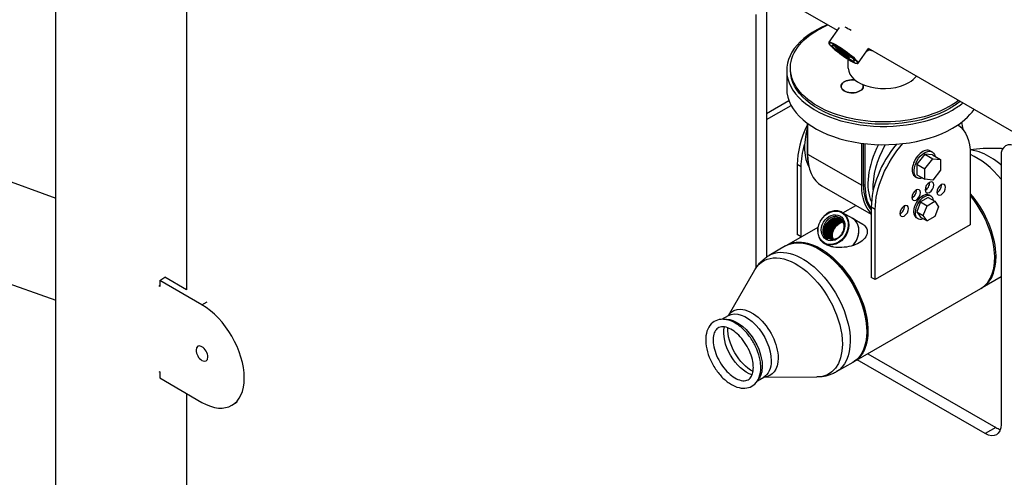
# Model space of a CAD drawing. Units: inches. Extents: x -2790 to 21, y 0 to 1640.
# Drawn here: x -1096 to -1063, y 1444 to 1459 of the extents above; entities that cross this region are included whole.
import ezdxf

# ---------------------------------------------------------------- set-up
doc = ezdxf.new("R2010")
doc.units = ezdxf.units.IN
doc.header["$LTSCALE"] = 0.25
doc.header["$MEASUREMENT"] = 0
doc.layers.add('SPLASHWORX-2DVIEW', color=7, linetype='CONTINUOUS')

# ---------------------------------------------------------------- blocks, each defined once
blk = doc.blocks.new('Splash-View-15384606')
at = {"layer": 'SPLASHWORX-2DVIEW', "extrusion": (0, 0.816497, 0.57735)}
for p, q in [((-56.34, 119.783), (-56.34, 175.469)), ((-30.185, 154.554), (-48.866, 165.339)), ((-51.968, 160.374), (-51.968, 145.881)), ((-76.513, 156.391), (-56.34, 148.94)), ((-32.555, 155.289), (-32.555, 146.975)), ((-32.909, 146.61), (-32.909, 155.085)), ((-30.467, 154.164), (-30.114, 154.654)), ((-80.392, 154.151), (-56.34, 145.525)), ((-29.494, 153.461), (-29.141, 153.951)), ((-10.152, 142.988), (-29.143, 153.952)), ((-29.821, 153.298), (-29.821, 153.587)), ((-31.884, 153.221), (-31.884, 152.609)), ((-31.759, 153.221), (-31.759, 153.298)), ((-32.555, 151.782), (-31.81, 152.212)), ((-32.555, 151.578), (-31.736, 152.05)), ((-31.197, 151.456), (-31.197, 150.491)), ((-31.186, 151.447), (-31.186, 150.421)), ((-29.374, 149.375), (-29.374, 150.782)), ((-29.319, 150.775), (-29.319, 149.407)), ((-29.252, 149.369), (-29.252, 150.767)), ((-31.197, 150.491), (-31.186, 150.485)), ((-31.186, 150.421), (-29.374, 149.375)), ((-27.266, 150.413), (-27.532, 150.083)), ((-27.266, 150.413), (-26.998, 150.257)), ((-27.001, 150.389), (-27.266, 150.413)), ((-27.263, 149.928), (-26.998, 150.257)), ((-27.08, 150.529), (-27.016, 150.492)), ((-27.001, 150.389), (-26.733, 150.234)), ((-26.998, 150.257), (-26.733, 150.234)), ((-26.733, 150.234), (-26.733, 149.88)), ((-25.739, 150.402), (-25.739, 148.055)), ((-24.712, 150.353), (-24.712, 141.371)), ((-31.528, 150.07), (-31.528, 147.723)), ((-31.396, 149.994), (-31.528, 150.07)), ((-31.396, 147.649), (-31.396, 149.994)), ((-27.532, 150.083), (-27.263, 149.928)), ((-27.532, 150.083), (-27.532, 149.729)), ((-27.263, 149.574), (-27.263, 149.928)), ((-27.58, 149.663), (-27.516, 149.626)), ((-27.532, 149.729), (-27.263, 149.574)), ((-26.998, 149.55), (-27.263, 149.574)), ((-26.733, 149.88), (-26.998, 149.55)), ((-30.704, 149.355), (-29.054, 148.403)), ((-29.319, 149.407), (-29.252, 149.369)), ((-27.149, 148.965), (-27.405, 148.818)), ((-27.149, 148.965), (-26.93, 148.839)), ((-27.06, 149.013), (-27.113, 149.044)), ((-30, 148.455), (-29.572, 148.702)), ((-29.054, 148.641), (-29.054, 146.294)), ((-28.921, 148.565), (-29.054, 148.641)), ((-27.405, 148.818), (-27.532, 148.489)), ((-27.405, 148.818), (-27.185, 148.691)), ((-27.313, 148.362), (-27.185, 148.691)), ((-27.185, 148.691), (-26.93, 148.839)), ((-26.93, 148.839), (-26.803, 148.657)), ((-26.803, 148.657), (-26.93, 148.328)), ((-30.023, 148.468), (-29.686, 148.273)), ((-29.686, 148.273), (-29.341, 148.074)), ((-28.921, 146.217), (-28.921, 148.565)), ((-27.495, 148.26), (-27.548, 148.29)), ((-27.532, 148.489), (-27.313, 148.362)), ((-27.532, 148.489), (-27.405, 148.308)), ((-27.405, 148.308), (-27.185, 148.181)), ((-27.185, 148.181), (-27.313, 148.362)), ((-26.93, 148.328), (-27.185, 148.181)), ((-31.88, 147.369), (-30.833, 147.974)), ((-25.739, 148.055), (-28.921, 146.217)), ((-31.398, 147.647), (-31.528, 147.723)), ((-31.923, 147.345), (-32.474, 147.026)), ((-30.623, 147.429), (-30.541, 147.381)), ((-30.755, 147.209), (-30.798, 147.233)), ((-52.861, 146.192), (-52.685, 146.295)), ((-51.968, 145.881), (-52.685, 146.295)), ((-33.832, 145.016), (-32.947, 146.548)), ((-28.921, 146.217), (-29.054, 146.294)), ((-24.712, 146.311), (-25.345, 145.946)), ((-52.861, 145.988), (-52.892, 146.006)), ((-52.861, 146.192), (-52.861, 145.988)), ((-51.447, 145.376), (-52.861, 146.192)), ((-29.63, 143.472), (-25.387, 145.921)), ((-51.447, 145.376), (-51.271, 145.478)), ((-34.048, 144.891), (-33.835, 145.014)), ((-29.207, 144.526), (-29.207, 144.477)), ((-29.167, 143.739), (-24.889, 141.269)), ((-29.673, 143.447), (-30.224, 143.129)), ((-25.242, 141.065), (-29.521, 143.535)), ((-52.892, 143.148), (-52.861, 143.131)), ((-52.861, 143.131), (-52.861, 142.926)), ((-52.861, 142.926), (-51.447, 142.11)), ((-32.86, 142.834), (-32.647, 142.956)), ((-32.644, 142.958), (-30.874, 142.959)), ((-51.968, 142.411), (-51.968, 138.737)), ((-50.447, 142.011), (-50.271, 142.113)), ((-24.889, 141.269), (-25.242, 141.065))]:
    blk.add_line(p, q, dxfattribs=at)
at = {"layer": 'SPLASHWORX-2DVIEW'}
for centre, major_axis, ratio, start_param, end_param in [((-28.634, 153.221), (-3.25, 0), 0.57735, -0.950703, 2.356194), ((-29.59, 154.354), (-0.487, 0.351), 0.141783, -1.186023, -0.710141), ((-29.989, 153.8), (-0.474, 0.342), 0.141783, -2.518878, 3.764307), ((-29.989, 153.8), (-0.37, 0.267), 0.141783, -8.802063, -2.518878), ((-29.968, 153.83), (0.34, -0.245), 0.141783, -1.665946, -0.885272), ((-28.634, 153.298), (-1.188, 0), 0.57735, 0, 2.356194), ((-29.694, 152.686), (-0.375, 0), 0.57735, -1.843708, 0.785398), ((-28.634, 153.298), (1.187, 0), 0.57735, -0.785398, -0.404872), ((-28.634, 152.609), (-3.25, 0), 0.57735, 0, 2.356194), ((-29.694, 152.686), (0.375, 0), 0.57735, -2.356194, 0.272911), ((-28.634, 153.221), (3.25, 0), 0.57735, -0.785398, -0.620093), ((-28.634, 152.609), (3.25, 0), 0.57735, -0.785398, -0.378979), ((-29.938, 150.989), (-1.125, -1.949), 0.57735, -1.442662, -0.785398), ((-29.783, 151.512), (-1.063, -1.84), 0.57735, -1.130099, -0.329283), ((-27.662, 150.287), (-1.063, -1.84), 0.57735, -1.482309, -0.387639), ((-27.463, 149.56), (-1.125, -1.949), 0.57735, -1.866181, -0.785398), ((-27.33, 150.096), (0.25, 0.433), 0.57735, 0, 3.141593), ((-24.182, 150.047), (-0.375, 0.65), 0.57735, -0.785398, 0.785398), ((-29.606, 151.41), (-1.125, -1.949), 0.57735, -0.785398, -0.606296), ((-29.54, 151.372), (-1.164, -2.016), 0.57735, -0.785398, 0), ((-25.509, 148.449), (-1.125, 1.949), 0.57735, -1.310379, -0.640586), ((-27.728, 150.325), (-1.125, -1.949), 0.57735, -0.785398, -0.199713), ((-27.242, 149.381), (0.103, 0.178), 0.57735, -2.438285, -0.785398), ((-27.242, 149.381), (0.103, 0.178), 0.57735, -0.785398, -0.703308), ((-26.844, 149.305), (0.103, 0.178), 0.57735, -2.438285, -0.785398), ((-26.844, 149.305), (0.103, 0.178), 0.57735, -0.785398, -0.703308), ((-27.684, 149.126), (0.103, 0.178), 0.57735, -2.438285, -0.785398), ((-27.33, 148.667), (0.218, 0.377), 0.57735, 0, 3.141593), ((-27.277, 148.636), (0.218, 0.377), 0.57735, -0.641397, 3.782989), ((-27.684, 149.126), (0.103, 0.178), 0.57735, -0.785398, -0.703308), ((-26.47, 147.894), (1.125, -1.949), 0.57735, -0.018857, 1.878825), ((-26.512, 147.87), (1.125, -1.949), 0.57735, 0, 1.84856), ((-30.331, 147.953), (0.293, 0.507), 0.816497, -1.570796, 4.712389), ((-28.081, 148.59), (0.103, 0.178), 0.57735, -2.438285, -0.785398), ((-28.081, 148.59), (0.103, 0.178), 0.57735, -0.785398, -0.703308), ((-30.331, 147.953), (0.228, 0.395), 0.816497, -7.853981633977694, -1.570796326798107), ((-29.986, 147.754), (0.3, 0.52), 0.816497, -1.570796, 0), ((-29.986, 147.754), (0.3, 0.52), 0.816497, -1.898444, 0), ((-29.986, 147.754), (-0.228, -0.395), 0.816497, -2.045232, -0.97978), ((-30.035, 147.88), (0.208, 0.179), 0.91161, 0.755371, 0.759177), ((-30.312, 147.942), (-0.209, -0.363), 0.816497, -0.717864, 0.06281), ((-29.986, 147.754), (0.3, 0.52), 0.816497, -1.898444, -1.570796), ((-51.447, 143.743), (1, -1.732), 0.57735, -0.785398, 2.356194), ((-24.889, 141.882), (0.375, -0.65), 0.57735, -0.785398, -0.490883)]:
    blk.add_ellipse(centre, major_axis=major_axis, ratio=ratio, start_param=start_param, end_param=end_param, dxfattribs=at)
at = {"layer": 'SPLASHWORX-2DVIEW', "extrusion": (-3.85826e-17, -1.66533e-16, -1)}
blk.add_ellipse((-28.634, 153.298), major_axis=(-3.125, 0), ratio=0.57735, start_param=-0.785398, end_param=0.927006, dxfattribs=at)
at = {"layer": 'SPLASHWORX-2DVIEW', "extrusion": (-7.27133e-16, -9.1285e-16, -1)}
blk.add_ellipse((-29.98, 153.812), major_axis=(-0.487, 0.351), ratio=0.141783, start_param=0, end_param=2.518878, dxfattribs=at)
at = {"layer": 'SPLASHWORX-2DVIEW', "extrusion": (3.8915e-17, 1.3321e-16, -1)}
blk.add_ellipse((-30.064, 153.697), major_axis=(0.925, 0.347), ratio=0.449178, start_param=0.225256, end_param=0.310051, dxfattribs=at)
at = {"layer": 'SPLASHWORX-2DVIEW', "extrusion": (-4.04834e-17, 1.11022e-16, -1)}
blk.add_ellipse((-28.634, 154.523), major_axis=(-1.188, 0), ratio=0.57735, start_param=-1.255, end_param=-1.134847, dxfattribs=at)
at = {"layer": 'SPLASHWORX-2DVIEW', "extrusion": (-3.89781e-16, -5.4019e-16, -1)}
blk.add_ellipse((-29.98, 153.812), major_axis=(0.487, -0.351), ratio=0.141783, start_param=-0.622715, end_param=0, dxfattribs=at)
at = {"layer": 'SPLASHWORX-2DVIEW', "extrusion": (-6.89057e-17, 1.11022e-16, -1)}
blk.add_ellipse((-28.634, 153.221), major_axis=(-3.125, 0), ratio=0.57735, start_param=-2.356194, end_param=0, dxfattribs=at)
at = {"layer": 'SPLASHWORX-2DVIEW', "extrusion": (-4.19104e-18, -5.55112e-17, -1)}
blk.add_ellipse((-29.694, 152.686), major_axis=(-0.375, 0), ratio=0.57735, start_param=-0.785398, end_param=1.843708, dxfattribs=at)
at = {"layer": 'SPLASHWORX-2DVIEW', "extrusion": (-5.76067e-17, 1.11022e-16, -1)}
blk.add_ellipse((-29.694, 152.686), major_axis=(0.375, 0), ratio=0.57735, start_param=-0.272911, end_param=2.356194, dxfattribs=at)
at = {"layer": 'SPLASHWORX-2DVIEW', "extrusion": (-5.08348e-17, 1.11022e-16, -1)}
blk.add_ellipse((-28.634, 153.298), major_axis=(-3.125, 0), ratio=0.57735, start_param=-2.497803, end_param=-0.785398, dxfattribs=at)
at = {"layer": 'SPLASHWORX-2DVIEW', "extrusion": (-1.84809e-16, 1.66533e-16, -1)}
blk.add_ellipse((-28.634, 153.221), major_axis=(-3.125, 0), ratio=0.57735, start_param=-2.528177, end_param=-2.356194, dxfattribs=at)
at = {"layer": 'SPLASHWORX-2DVIEW', "extrusion": (1.23904e-16, -7.43708e-18, -1)}
blk.add_ellipse((-27.33, 149.483), major_axis=(1.125, 1.949), ratio=0.57735, start_param=0.048854, end_param=0.785398, dxfattribs=at)
at = {"layer": 'SPLASHWORX-2DVIEW', "extrusion": (3.71854e-18, 6.19519e-17, -1)}
blk.add_ellipse((-27.485, 150.185), major_axis=(-1.063, -1.84), ratio=0.57735, start_param=-2.62454, end_param=-2.473972, dxfattribs=at)
at = {"layer": 'SPLASHWORX-2DVIEW', "extrusion": (-3.71854e-18, -6.19519e-17, -1)}
blk.add_ellipse((-29.805, 150.912), major_axis=(1.125, 1.949), ratio=0.57735, start_param=-2.356194, end_param=-1.977716, dxfattribs=at)
at = {"layer": 'SPLASHWORX-2DVIEW', "extrusion": (-2.77556e-17, -4.80741e-17, -1)}
blk.add_ellipse((-27.485, 150.185), major_axis=(1.063, 1.84), ratio=0.57735, start_param=-2.415571, end_param=-1.606257, dxfattribs=at)
at = {"layer": 'SPLASHWORX-2DVIEW', "extrusion": (3.9203e-16, -9.81409e-17, -1)}
blk.add_ellipse((-27.33, 149.483), major_axis=(1.125, 1.949), ratio=0.57735, start_param=-2.356194, end_param=-1.216023, dxfattribs=at)
at = {"layer": 'SPLASHWORX-2DVIEW', "extrusion": (-1.44222e-16, 8.32667e-17, -1)}
blk.add_ellipse((-27.266, 150.059), major_axis=(-0.25, -0.433), ratio=0.57735, start_param=-0.579902, end_param=3.721495, dxfattribs=at)
at = {"layer": 'SPLASHWORX-2DVIEW', "extrusion": (-3.14741e-17, -1.10026e-16, -1)}
blk.add_ellipse((-27.728, 150.325), major_axis=(-1.164, -2.016), ratio=0.57735, start_param=0.150914, end_param=0.785398, dxfattribs=at)
at = {"layer": 'SPLASHWORX-2DVIEW', "extrusion": (-9.61481e-17, 5.55112e-17, -1)}
blk.add_ellipse((-27.662, 150.287), major_axis=(-1.125, -1.949), ratio=0.57735, start_param=0.280038, end_param=0.785398, dxfattribs=at)
at = {"layer": 'SPLASHWORX-2DVIEW', "extrusion": (3.14741e-17, 1.10026e-16, -1)}
for centre in [(-27.551, 149.05), (-27.109, 149.305), (-26.711, 149.228), (-27.949, 148.514)]:
    blk.add_ellipse(centre, major_axis=(-0.103, -0.178), ratio=0.57735, start_param=-2.356194, end_param=3.926991, dxfattribs=at)
at = {"layer": 'SPLASHWORX-2DVIEW', "extrusion": (-1.40504e-16, 1.45219e-16, -1)}
blk.add_ellipse((-30.323, 147.949), major_axis=(0.3, 0.52), ratio=0.816497, start_param=0, end_param=1.570796, dxfattribs=at)
at = {"layer": 'SPLASHWORX-2DVIEW', "extrusion": (-2.71844e-16, 2.8752e-17, -1)}
blk.add_ellipse((-29.986, 147.754), major_axis=(0.21, 0.364), ratio=0.816497, start_param=-2.494985, end_param=-0.714559, dxfattribs=at)
at = {"layer": 'SPLASHWORX-2DVIEW', "extrusion": (0, 0, -1)}
blk.add_ellipse((-30.798, 145.396), major_axis=(-1.125, 1.949), ratio=0.57735, start_param=0.000001, end_param=2.356194, dxfattribs=at)
at = {"layer": 'SPLASHWORX-2DVIEW', "extrusion": (-6.83926e-17, -1.03585e-16, -1)}
for centre, major_axis, start_param, end_param in [((-30.755, 145.42), (-1.125, 1.949), -0.018875, 3.160468), ((-33.051, 144.095), (0.623, -1.078), -0.785398, 0.303783)]:
    blk.add_ellipse(centre, major_axis=major_axis, ratio=0.57735, start_param=start_param, end_param=end_param, dxfattribs=at)
at = {"layer": 'SPLASHWORX-2DVIEW', "extrusion": (-1.23904e-16, 7.43708e-18, -1)}
blk.add_ellipse((-30.323, 147.949), major_axis=(-0.3, -0.52), ratio=0.816497, start_param=-1.570796, end_param=0, dxfattribs=at)
at = {"layer": 'SPLASHWORX-2DVIEW', "extrusion": (7.58296e-17, -2.03185e-17, -1)}
blk.add_ellipse((-31.349, 145.078), major_axis=(-1.125, 1.949), ratio=0.57735, start_param=-0.000159, end_param=2.356194, dxfattribs=at)
at = {"layer": 'SPLASHWORX-2DVIEW', "extrusion": (3.71854e-18, -6.19519e-17, -1)}
blk.add_ellipse((-31.565, 144.953), major_axis=(-1.092, 1.892), ratio=0.57735, start_param=-0.321588, end_param=2.356194, dxfattribs=at)
at = {"layer": 'SPLASHWORX-2DVIEW', "extrusion": (-1.88578e-16, -1.72974e-16, -1)}
blk.add_ellipse((-30.755, 145.42), major_axis=(1.095, -1.897), ratio=0.57735, start_param=-2.356193, end_param=-0.7854, dxfattribs=at)
at = {"layer": 'SPLASHWORX-2DVIEW', "extrusion": (2.16333e-16, 1.249e-16, -1)}
blk.add_ellipse((-33.051, 144.095), major_axis=(-0.623, 1.078), ratio=0.57735, start_param=-0.303783, end_param=2.356194, dxfattribs=at)
at = {"layer": 'SPLASHWORX-2DVIEW', "extrusion": (-1.44222e-16, -8.32667e-17, -1)}
blk.add_ellipse((-33.241, 143.985), major_axis=(-0.594, 1.029), ratio=0.57735, start_param=-0.000933, end_param=2.356194, dxfattribs=at)
at = {"layer": 'SPLASHWORX-2DVIEW', "extrusion": (9.61481e-17, 5.55112e-17, -1)}
blk.add_ellipse((-33.213, 144.001), major_axis=(-0.548, 0.949), ratio=0.57735, start_param=-2.580197, end_param=-0.561396, dxfattribs=at)
at = {"layer": 'SPLASHWORX-2DVIEW', "extrusion": (2.4037e-17, 1.38778e-17, -1)}
blk.add_ellipse((-33.541, 143.812), major_axis=(-0.594, 1.028), ratio=0.57735, start_param=0.217162, end_param=2.356194, dxfattribs=at)
at = {"layer": 'SPLASHWORX-2DVIEW', "extrusion": (-5.17926e-17, 3.41963e-17, -1)}
blk.add_ellipse((-33.038, 144.102), major_axis=(-0.58, 1.004), ratio=0.57735, start_param=-2.390509, end_param=-0.751084, dxfattribs=at)
at = {"layer": 'SPLASHWORX-2DVIEW', "extrusion": (-1.68259e-16, -9.71445e-17, -1)}
blk.add_ellipse((-30.798, 145.396), major_axis=(1.125, -1.949), ratio=0.57735, start_param=-0.785398, end_param=-0.000001, dxfattribs=at)
at = {"layer": 'SPLASHWORX-2DVIEW', "extrusion": (-2.36652e-16, -2.0073e-16, -1)}
blk.add_ellipse((-51.447, 143.743), major_axis=(0.141, -0.244), ratio=0.57735, start_param=-2.356194, end_param=3.926991, dxfattribs=at)
at = {"layer": 'SPLASHWORX-2DVIEW', "extrusion": (-2.03185e-17, -7.58296e-17, -1)}
blk.add_ellipse((-31.565, 144.953), major_axis=(1.092, -1.892), ratio=0.57735, start_param=-0.785398, end_param=0.321588, dxfattribs=at)
at = {"layer": 'SPLASHWORX-2DVIEW', "extrusion": (-4.43555e-17, -8.97074e-17, -1)}
blk.add_ellipse((-31.349, 145.078), major_axis=(1.125, -1.949), ratio=0.57735, start_param=-0.785398, end_param=0.000159, dxfattribs=at)
at = {"layer": 'SPLASHWORX-2DVIEW', "extrusion": (-4.80741e-17, -2.77556e-17, -1)}
blk.add_ellipse((-33.541, 143.812), major_axis=(0.594, -1.028), ratio=0.57735, start_param=-0.785398, end_param=-0.217162, dxfattribs=at)
at = {"layer": 'SPLASHWORX-2DVIEW', "extrusion": (-2.44089e-16, -7.6826e-17, -1)}
blk.add_ellipse((-33.241, 143.985), major_axis=(0.594, -1.029), ratio=0.57735, start_param=-0.785398, end_param=0.000933, dxfattribs=at)
at = {"layer": 'SPLASHWORX-2DVIEW', "extrusion": (2.77556e-17, -4.80741e-17, -1)}
blk.add_ellipse((-25.242, 141.678), major_axis=(0.375, -0.65), ratio=0.57735, start_param=-0.785398, end_param=0.785398, dxfattribs=at)
at = {"layer": 'SPLASHWORX-2DVIEW'}
for points, knots in [([(-30.467, 154.164), (-30.472, 154.156), (-30.473, 154.147), (-30.468, 154.121), (-30.456, 154.102), (-30.417, 154.053), (-30.389, 154.023), (-30.32, 153.958), (-30.28, 153.923), (-30.192, 153.849), (-30.144, 153.812), (-30.044, 153.737), (-29.992, 153.7), (-29.89, 153.631), (-29.84, 153.598), (-29.746, 153.542), (-29.702, 153.517), (-29.626, 153.479), (-29.593, 153.465), (-29.539, 153.448), (-29.518, 153.443), (-29.498, 153.456), (-29.496, 153.459), (-29.494, 153.461)], [2.518878, 2.518878, 2.518878, 2.518878, 2.665292, 2.665292, 2.987283, 2.987283, 3.325396, 3.325396, 3.649622, 3.649622, 3.971409, 3.971409, 4.292588, 4.292588, 4.613846, 4.613846, 4.935989, 4.935989, 5.261643, 5.261643, 5.608647, 5.608647, 5.660471, 5.660471, 5.660471, 5.660471]), ([(-30.293, 154.059), (-30.291, 154.053), (-30.288, 154.047), (-30.277, 154.029), (-30.268, 154.017), (-30.256, 154.003)], [2.8267791, 2.8267791, 2.8267791, 2.8267791, 2.9962472, 2.9962472, 3.2292694, 3.2292694, 3.2292694, 3.2292694]), ([(-30.258, 154.009), (-30.269, 154.021), (-30.277, 154.032), (-30.287, 154.047), (-30.29, 154.052), (-30.292, 154.056)], [-3.3384239, -3.3384239, -3.3384239, -3.3384239, -3.1343677, -3.1343677, -3.0294297, -3.0294297, -3.0294297, -3.0294297]), ([(-30.035, 153.805), (-30.056, 153.822), (-30.077, 153.839), (-30.107, 153.864), (-30.117, 153.873), (-30.14, 153.892), (-30.152, 153.903), (-30.177, 153.925), (-30.188, 153.936), (-30.21, 153.957), (-30.22, 153.968), (-30.24, 153.988), (-30.25, 153.999), (-30.258, 154.009)], [-0.9079189, -0.9079189, -0.9079189, -0.9079189, -0.6998028, -0.6998028, -0.5961735, -0.5961735, -0.4536343, -0.4536343, -0.3086438, -0.3086438, -0.1640222, -0.1640222, 0, 0, 0, 0]), ([(-30.256, 154.003), (-30.245, 153.99), (-30.231, 153.976), (-30.2, 153.945), (-30.182, 153.929), (-30.144, 153.895), (-30.124, 153.877), (-30.08, 153.841), (-30.058, 153.823), (-30.035, 153.805)], [0, 0, 0, 0, 0.2274494, 0.2274494, 0.4499464, 0.4499464, 0.676945, 0.676945, 0.8993053, 0.8993053, 0.8993053, 0.8993053]), ([(-30.253, 154.016), (-30.243, 154.004), (-30.232, 153.992), (-30.209, 153.969), (-30.199, 153.958), (-30.175, 153.936), (-30.161, 153.923), (-30.136, 153.901), (-30.125, 153.891), (-30.09, 153.861), (-30.066, 153.841), (-30.023, 153.807), (-30.004, 153.792), (-29.969, 153.766), (-29.953, 153.755), (-29.924, 153.734), (-29.911, 153.724), (-29.881, 153.703), (-29.864, 153.692), (-29.836, 153.673), (-29.825, 153.666), (-29.802, 153.651), (-29.791, 153.644), (-29.78, 153.638)], [-1.738335, -1.738335, -1.738335, -1.738335, -1.546508, -1.546508, -1.401686, -1.401686, -1.237249, -1.237249, -1.113773, -1.113773, -0.868431, -0.868431, -0.68715, -0.68715, -0.538063, -0.538063, -0.410134, -0.410134, -0.244643, -0.244643, -0.126, -0.126, 0, 0, 0, 0]), ([(-29.78, 153.638), (-29.794, 153.647), (-29.808, 153.657), (-29.838, 153.679), (-29.854, 153.69), (-29.908, 153.731), (-29.94, 153.757), (-29.984, 153.793), (-30.004, 153.81), (-30.043, 153.843), (-30.061, 153.86), (-30.107, 153.903), (-30.133, 153.929), (-30.171, 153.97), (-30.192, 153.994), (-30.208, 154.018)], [0, 0, 0, 0, 0.157319, 0.157319, 0.318326, 0.318326, 0.700868, 0.700868, 1.031098, 1.031098, 1.348559, 1.348559, 1.880759, 1.880759, 2.24442, 2.24442, 2.24442, 2.24442]), ([(-30.191, 154.008), (-30.18, 153.997), (-30.165, 153.982), (-30.12, 153.942), (-30.093, 153.919), (-30.064, 153.896)], [0.0594354, 0.0594354, 0.0594354, 0.0594354, 0.2132573, 0.2132573, 0.3827811, 0.3827811, 0.3827811, 0.3827811]), ([(-30.174, 153.999), (-30.169, 153.993), (-30.163, 153.987), (-30.131, 153.955), (-30.099, 153.926), (-30.064, 153.896)], [0.740535337, 0.740535337, 0.740535337, 0.740535337, 0.7421875, 0.7421875, 0.749525182, 0.749525182, 0.749525182, 0.749525182]), ([(-29.744, 153.689), (-29.75, 153.692), (-29.756, 153.696), (-29.774, 153.707), (-29.786, 153.715), (-29.816, 153.735), (-29.835, 153.747), (-29.867, 153.77), (-29.881, 153.779), (-29.908, 153.798), (-29.919, 153.807), (-29.943, 153.825), (-29.955, 153.833), (-29.979, 153.852), (-29.991, 153.861), (-30.018, 153.882), (-30.032, 153.894), (-30.059, 153.916), (-30.071, 153.926), (-30.091, 153.944), (-30.1, 153.951), (-30.108, 153.959)], [-1.730578, -1.730578, -1.730578, -1.730578, -1.66515, -1.66515, -1.533454, -1.533454, -1.349605, -1.349605, -1.214185, -1.214185, -1.100518, -1.100518, -0.987638, -0.987638, -0.872665, -0.872665, -0.723769, -0.723769, -0.601487, -0.601487, -0.505395, -0.505395, -0.505395, -0.505395]), ([(-30.064, 153.896), (-30.033, 153.87), (-30, 153.844), (-29.931, 153.793), (-29.897, 153.768), (-29.844, 153.732), (-29.825, 153.72), (-29.789, 153.697), (-29.772, 153.687), (-29.741, 153.669), (-29.726, 153.661), (-29.708, 153.652), (-29.704, 153.65), (-29.7, 153.648)], [0, 0, 0, 0, 0.32547, 0.32547, 0.654301, 0.654301, 0.845213, 0.845213, 1.030629, 1.030629, 1.220721, 1.220721, 1.28081, 1.28081, 1.28081, 1.28081]), ([(-30.055, 153.924), (-30.047, 153.918), (-30.039, 153.911), (-30.021, 153.897), (-30.012, 153.889), (-29.981, 153.865), (-29.959, 153.848), (-29.927, 153.824), (-29.917, 153.816), (-29.872, 153.783), (-29.839, 153.76), (-29.801, 153.735), (-29.795, 153.731), (-29.789, 153.727)], [-2.6509337, -2.6509337, -2.6509337, -2.6509337, -2.5694454, -2.5694454, -2.4743328, -2.4743328, -2.2660644, -2.2660644, -2.1668765, -2.1668765, -1.8408946, -1.8408946, -1.7811377, -1.7811377, -1.7811377, -1.7811377]), ([(-25.746, 150.568), (-25.457, 150.612), (-25.158, 150.629), (-24.79, 150.617), (-24.718, 150.614), (-24.648, 150.608)], [2.0982753, 2.0982753, 2.0982753, 2.0982753, 2.4121679, 2.4121679, 2.4875101, 2.4875101, 2.4875101, 2.4875101]), ([(-24.712, 150.053), (-24.769, 150.103), (-24.827, 150.15), (-25.081, 150.335), (-25.295, 150.449), (-25.604, 150.535), (-25.673, 150.55), (-25.745, 150.56)], [7.6026968, 7.6026968, 7.6026968, 7.6026968, 7.7234143, 7.7234143, 8.1067832, 8.1067832, 8.2143018, 8.2143018, 8.2143018, 8.2143018]), ([(-30.023, 148.468), (-30.069, 148.494), (-30.119, 148.512), (-30.225, 148.527), (-30.28, 148.525), (-30.391, 148.501), (-30.447, 148.48), (-30.551, 148.419), (-30.601, 148.381), (-30.689, 148.29), (-30.727, 148.237), (-30.789, 148.125), (-30.812, 148.065), (-30.841, 147.942), (-30.847, 147.88), (-30.841, 147.76), (-30.829, 147.702), (-30.788, 147.597), (-30.759, 147.55), (-30.694, 147.478), (-30.661, 147.45), (-30.623, 147.429)], [1.570796, 1.570796, 1.570796, 1.570796, 1.886895, 1.886895, 2.204387, 2.204387, 2.524337, 2.524337, 2.845835, 2.845835, 3.167909, 3.167909, 3.490095, 3.490095, 3.812117, 3.812117, 4.133439, 4.133439, 4.453005, 4.453005, 4.712389, 4.712389, 4.712389, 4.712389]), ([(-30.094, 148.243), (-30.106, 148.25), (-30.118, 148.256), (-30.172, 148.276), (-30.216, 148.281), (-30.307, 148.27), (-30.352, 148.254), (-30.437, 148.205), (-30.476, 148.172), (-30.542, 148.092), (-30.568, 148.047), (-30.601, 147.954), (-30.61, 147.908), (-30.61, 147.862)], [0.70841462, 0.70841462, 0.70841462, 0.70841462, 0.7109375, 0.7109375, 0.71875, 0.71875, 0.7265625, 0.7265625, 0.734375, 0.734375, 0.7421875, 0.7421875, 0.74952518, 0.74952518, 0.74952518, 0.74952518]), ([(-30.022, 147.775), (-30.002, 147.81), (-29.986, 147.848), (-29.964, 147.927), (-29.959, 147.967), (-29.959, 148.031), (-29.961, 148.055), (-29.97, 148.101), (-29.977, 148.123), (-29.994, 148.165), (-30.005, 148.185), (-30.042, 148.238), (-30.073, 148.267), (-30.146, 148.309), (-30.188, 148.322), (-30.276, 148.328), (-30.321, 148.321), (-30.389, 148.297), (-30.411, 148.287), (-30.449, 148.265), (-30.465, 148.255), (-30.504, 148.225), (-30.527, 148.204), (-30.567, 148.159), (-30.585, 148.135), (-30.601, 148.109)], [0, 0, 0, 0, 0.313095, 0.313095, 0.62918, 0.62918, 0.825933, 0.825933, 1.021878, 1.021878, 1.218405, 1.218405, 1.608031, 1.608031, 2.001741, 2.001741, 2.400704, 2.400704, 2.604402, 2.604402, 2.758159, 2.758159, 2.996247, 2.996247, 3.229269, 3.229269, 3.229269, 3.229269]), ([(-30.067, 148.225), (-30.082, 148.234), (-30.098, 148.24), (-30.155, 148.258), (-30.2, 148.261), (-30.29, 148.246), (-30.335, 148.228), (-30.418, 148.175), (-30.456, 148.14), (-30.518, 148.059), (-30.542, 148.013), (-30.572, 147.917), (-30.579, 147.868), (-30.573, 147.774), (-30.561, 147.73), (-30.521, 147.654), (-30.492, 147.622), (-30.436, 147.586), (-30.413, 147.576), (-30.388, 147.569)], [0.59062495, 0.59062495, 0.59062495, 0.59062495, 0.59375, 0.59375, 0.6015625, 0.6015625, 0.609375, 0.609375, 0.6171875, 0.6171875, 0.625, 0.625, 0.6328125, 0.6328125, 0.640625, 0.640625, 0.6484375, 0.6484375, 0.65332099, 0.65332099, 0.65332099, 0.65332099]), ([(-30.066, 148.225), (-30.08, 148.232), (-30.095, 148.238), (-30.151, 148.255), (-30.196, 148.258), (-30.286, 148.243), (-30.331, 148.225), (-30.414, 148.173), (-30.451, 148.138), (-30.513, 148.056), (-30.537, 148.01), (-30.568, 147.915), (-30.574, 147.865), (-30.569, 147.771), (-30.557, 147.727), (-30.516, 147.651), (-30.488, 147.62), (-30.45, 147.596), (-30.448, 147.594), (-30.445, 147.592)], [0.59087733, 0.59087733, 0.59087733, 0.59087733, 0.59375, 0.59375, 0.6015625, 0.6015625, 0.609375, 0.609375, 0.6171875, 0.6171875, 0.625, 0.625, 0.6328125, 0.6328125, 0.640625, 0.640625, 0.6484375, 0.6484375, 0.64905849, 0.64905849, 0.64905849, 0.64905849]), ([(-29.961, 148.044), (-29.963, 148.054), (-29.965, 148.064), (-29.98, 148.118), (-30.002, 148.159), (-30.059, 148.224), (-30.095, 148.249), (-30.176, 148.278), (-30.221, 148.283), (-30.311, 148.273), (-30.357, 148.257), (-30.441, 148.208), (-30.48, 148.175), (-30.512, 148.136)], [0.69365615, 0.69365615, 0.69365615, 0.69365615, 0.6953125, 0.6953125, 0.703125, 0.703125, 0.7109375, 0.7109375, 0.71875, 0.71875, 0.7265625, 0.7265625, 0.73429865, 0.73429865, 0.73429865, 0.73429865]), ([(-30.601, 148.109), (-30.617, 148.083), (-30.63, 148.057), (-30.651, 148.002), (-30.659, 147.974), (-30.67, 147.918), (-30.673, 147.889), (-30.673, 147.834), (-30.67, 147.807), (-30.665, 147.781)], [0, 0, 0, 0, 0.2274494, 0.2274494, 0.4499464, 0.4499464, 0.676945, 0.676945, 0.8993053, 0.8993053, 0.8993053, 0.8993053]), ([(-30.599, 148.108), (-30.612, 148.086), (-30.623, 148.064), (-30.64, 148.023), (-30.646, 148.005), (-30.657, 147.967), (-30.661, 147.947), (-30.667, 147.911), (-30.668, 147.895), (-30.67, 147.85), (-30.668, 147.82), (-30.659, 147.771), (-30.654, 147.751), (-30.641, 147.716), (-30.634, 147.7), (-30.619, 147.674), (-30.611, 147.662), (-30.592, 147.637), (-30.58, 147.624), (-30.558, 147.604), (-30.548, 147.596), (-30.526, 147.582), (-30.515, 147.575), (-30.503, 147.569)], [-1.738335, -1.738335, -1.738335, -1.738335, -1.546508, -1.546508, -1.401686, -1.401686, -1.237249, -1.237249, -1.113773, -1.113773, -0.868431, -0.868431, -0.68715, -0.68715, -0.538063, -0.538063, -0.410134, -0.410134, -0.244643, -0.244643, -0.126, -0.126, 0, 0, 0, 0]), ([(-30.503, 147.569), (-30.517, 147.578), (-30.53, 147.587), (-30.555, 147.608), (-30.566, 147.62), (-30.601, 147.665), (-30.615, 147.697), (-30.63, 147.743), (-30.635, 147.765), (-30.641, 147.811), (-30.641, 147.834), (-30.637, 147.897), (-30.628, 147.936), (-30.604, 148.002), (-30.587, 148.041), (-30.557, 148.083)], [0, 0, 0, 0, 0.157319, 0.157319, 0.318326, 0.318326, 0.700868, 0.700868, 1.031098, 1.031098, 1.348559, 1.348559, 1.880759, 1.880759, 2.245788, 2.245788, 2.245788, 2.245788]), ([(-30.551, 148.08), (-30.565, 148.056), (-30.583, 148.02), (-30.605, 147.937), (-30.61, 147.899), (-30.61, 147.862)], [0, 0, 0, 0, 0.2132573, 0.2132573, 0.3827811, 0.3827811, 0.3827811, 0.3827811]), ([(-30.475, 148.247), (-30.48, 148.243), (-30.485, 148.24), (-30.506, 148.222), (-30.521, 148.208), (-30.559, 148.167), (-30.581, 148.138), (-30.599, 148.108)], [-0.4815018, -0.4815018, -0.4815018, -0.4815018, -0.4325625, -0.4325625, -0.2726732, -0.2726732, 0, 0, 0, 0]), ([(-30.557, 148.083), (-30.55, 148.092), (-30.543, 148.102), (-30.528, 148.119), (-30.52, 148.128), (-30.512, 148.136)], [0, 0, 0, 0, 0.0873238, 0.0873238, 0.1747315, 0.1747315, 0.1747315, 0.1747315]), ([(-30.512, 148.136), (-30.52, 148.127), (-30.526, 148.118), (-30.539, 148.099), (-30.545, 148.09), (-30.551, 148.08)], [0, 0, 0, 0, 0.0864499, 0.0864499, 0.1727728, 0.1727728, 0.1727728, 0.1727728]), ([(-30.051, 148.212), (-30.064, 148.218), (-30.078, 148.223), (-30.134, 148.237), (-30.179, 148.237), (-30.269, 148.218), (-30.313, 148.198), (-30.394, 148.142), (-30.43, 148.106), (-30.489, 148.023), (-30.511, 147.976), (-30.538, 147.881), (-30.542, 147.832), (-30.532, 147.74), (-30.519, 147.697), (-30.476, 147.627), (-30.449, 147.599), (-30.417, 147.579)], [0.47386078, 0.47386078, 0.47386078, 0.47386078, 0.4765625, 0.4765625, 0.484375, 0.484375, 0.4921875, 0.4921875, 0.5, 0.5, 0.5078125, 0.5078125, 0.515625, 0.515625, 0.5234375, 0.5234375, 0.53067367, 0.53067367, 0.53067367, 0.53067367]), ([(-29.341, 148.074), (-29.289, 148.044), (-29.246, 148.002), (-29.192, 147.907), (-29.182, 147.854), (-29.191, 147.737), (-29.221, 147.667), (-29.32, 147.544), (-29.388, 147.491), (-29.534, 147.406), (-29.627, 147.368), (-29.826, 147.314), (-29.933, 147.298), (-30.122, 147.289), (-30.217, 147.292), (-30.351, 147.313), (-30.394, 147.323), (-30.474, 147.348), (-30.51, 147.363), (-30.541, 147.381)], [1.046361, 1.046361, 1.046361, 1.046361, 1.267028, 1.267028, 1.487695, 1.487695, 1.790209, 1.790209, 2.092723, 2.092723, 2.412905, 2.412905, 2.733087, 2.733087, 2.996869, 2.996869, 3.128759, 3.128759, 3.26065, 3.26065, 3.26065, 3.26065]), ([(-30.05, 148.211), (-30.062, 148.216), (-30.075, 148.22), (-30.13, 148.234), (-30.175, 148.235), (-30.264, 148.215), (-30.309, 148.196), (-30.389, 148.14), (-30.426, 148.103), (-30.484, 148.02), (-30.506, 147.974), (-30.533, 147.878), (-30.538, 147.829), (-30.528, 147.737), (-30.514, 147.694), (-30.472, 147.625), (-30.447, 147.598), (-30.416, 147.579)], [0.47407052, 0.47407052, 0.47407052, 0.47407052, 0.4765625, 0.4765625, 0.484375, 0.484375, 0.4921875, 0.4921875, 0.5, 0.5, 0.5078125, 0.5078125, 0.515625, 0.515625, 0.5234375, 0.5234375, 0.5304195, 0.5304195, 0.5304195, 0.5304195]), ([(-30.036, 148.197), (-30.047, 148.201), (-30.059, 148.204), (-30.113, 148.215), (-30.158, 148.213), (-30.247, 148.19), (-30.291, 148.168), (-30.369, 148.109), (-30.404, 148.071), (-30.459, 147.987), (-30.479, 147.94), (-30.502, 147.844), (-30.504, 147.796), (-30.491, 147.706), (-30.475, 147.664), (-30.437, 147.607), (-30.418, 147.588), (-30.397, 147.572)], [0.35712085, 0.35712085, 0.35712085, 0.35712085, 0.359375, 0.359375, 0.3671875, 0.3671875, 0.375, 0.375, 0.3828125, 0.3828125, 0.390625, 0.390625, 0.3984375, 0.3984375, 0.40625, 0.40625, 0.41130383, 0.41130383, 0.41130383, 0.41130383]), ([(-30.034, 148.196), (-30.045, 148.199), (-30.056, 148.202), (-30.109, 148.212), (-30.154, 148.21), (-30.243, 148.187), (-30.286, 148.166), (-30.365, 148.106), (-30.399, 148.069), (-30.455, 147.984), (-30.475, 147.937), (-30.498, 147.842), (-30.5, 147.793), (-30.487, 147.703), (-30.471, 147.662), (-30.433, 147.606), (-30.415, 147.587), (-30.395, 147.572)], [0.35731734, 0.35731734, 0.35731734, 0.35731734, 0.359375, 0.359375, 0.3671875, 0.3671875, 0.375, 0.375, 0.3828125, 0.3828125, 0.390625, 0.390625, 0.3984375, 0.3984375, 0.40625, 0.40625, 0.41108886, 0.41108886, 0.41108886, 0.41108886]), ([(-30.022, 148.181), (-30.031, 148.183), (-30.04, 148.185), (-30.092, 148.192), (-30.137, 148.188), (-30.225, 148.161), (-30.268, 148.137), (-30.344, 148.075), (-30.377, 148.037), (-30.429, 147.951), (-30.447, 147.903), (-30.466, 147.808), (-30.466, 147.76), (-30.449, 147.672), (-30.432, 147.632), (-30.398, 147.588), (-30.388, 147.578), (-30.378, 147.568)], [0.2404129, 0.2404129, 0.2404129, 0.2404129, 0.2421875, 0.2421875, 0.25, 0.25, 0.2578125, 0.2578125, 0.265625, 0.265625, 0.2734375, 0.2734375, 0.28125, 0.28125, 0.2890625, 0.2890625, 0.29177591, 0.29177591, 0.29177591, 0.29177591]), ([(-30.02, 148.179), (-30.028, 148.181), (-30.037, 148.182), (-30.088, 148.19), (-30.133, 148.186), (-30.221, 148.158), (-30.263, 148.135), (-30.339, 148.073), (-30.373, 148.034), (-30.424, 147.948), (-30.443, 147.901), (-30.461, 147.806), (-30.462, 147.758), (-30.445, 147.67), (-30.427, 147.63), (-30.394, 147.586), (-30.385, 147.577), (-30.376, 147.568)], [0.24060481, 0.24060481, 0.24060481, 0.24060481, 0.2421875, 0.2421875, 0.25, 0.25, 0.2578125, 0.2578125, 0.265625, 0.265625, 0.2734375, 0.2734375, 0.28125, 0.28125, 0.2890625, 0.2890625, 0.29155322, 0.29155322, 0.29155322, 0.29155322]), ([(-30.008, 148.163), (-30.015, 148.164), (-30.022, 148.165), (-30.071, 148.169), (-30.116, 148.163), (-30.203, 148.131), (-30.245, 148.106), (-30.318, 148.041), (-30.35, 148.002), (-30.398, 147.914), (-30.414, 147.867), (-30.429, 147.772), (-30.427, 147.725), (-30.407, 147.64), (-30.387, 147.601), (-30.36, 147.569), (-30.359, 147.568), (-30.358, 147.567)], [0.12374386, 0.12374386, 0.12374386, 0.12374386, 0.125, 0.125, 0.1328125, 0.1328125, 0.140625, 0.140625, 0.1484375, 0.1484375, 0.15625, 0.15625, 0.1640625, 0.1640625, 0.171875, 0.171875, 0.1721697, 0.1721697, 0.1721697, 0.1721697]), ([(-30.007, 148.16), (-30.013, 148.161), (-30.018, 148.162), (-30.067, 148.166), (-30.112, 148.16), (-30.198, 148.129), (-30.24, 148.104), (-30.314, 148.039), (-30.345, 147.999), (-30.393, 147.912), (-30.41, 147.864), (-30.425, 147.77), (-30.423, 147.723), (-30.402, 147.637), (-30.383, 147.598), (-30.356, 147.567), (-30.356, 147.567), (-30.356, 147.566)], [0.12393528, 0.12393528, 0.12393528, 0.12393528, 0.125, 0.125, 0.1328125, 0.1328125, 0.140625, 0.140625, 0.1484375, 0.1484375, 0.15625, 0.15625, 0.1640625, 0.1640625, 0.171875, 0.171875, 0.1719573, 0.1719573, 0.1719573, 0.1719573]), ([(-29.996, 148.143), (-30, 148.143), (-30.004, 148.143), (-30.05, 148.145), (-30.095, 148.137), (-30.18, 148.101), (-30.221, 148.075), (-30.292, 148.007), (-30.322, 147.966), (-30.366, 147.878), (-30.381, 147.831), (-30.392, 147.737), (-30.388, 147.69), (-30.367, 147.619), (-30.353, 147.591), (-30.336, 147.567)], [0.00712234, 0.00712234, 0.00712234, 0.00712234, 0.0078125, 0.0078125, 0.015625, 0.015625, 0.0234375, 0.0234375, 0.03125, 0.03125, 0.0390625, 0.0390625, 0.046875, 0.046875, 0.05257154, 0.05257154, 0.05257154, 0.05257154]), ([(-29.996, 148.14), (-29.998, 148.14), (-30, 148.141), (-30.046, 148.142), (-30.09, 148.134), (-30.176, 148.099), (-30.216, 148.072), (-30.287, 148.005), (-30.317, 147.964), (-30.362, 147.876), (-30.376, 147.828), (-30.387, 147.734), (-30.383, 147.688), (-30.363, 147.617), (-30.35, 147.59), (-30.333, 147.567)], [0.00737741, 0.00737741, 0.00737741, 0.00737741, 0.0078125, 0.0078125, 0.015625, 0.015625, 0.0234375, 0.0234375, 0.03125, 0.03125, 0.0390625, 0.0390625, 0.046875, 0.046875, 0.05236153, 0.05236153, 0.05236153, 0.05236153]), ([(-30.61, 147.862), (-30.611, 147.822), (-30.605, 147.784), (-30.581, 147.713), (-30.564, 147.681), (-30.527, 147.638), (-30.512, 147.625), (-30.48, 147.602), (-30.463, 147.592), (-30.426, 147.577), (-30.406, 147.572), (-30.366, 147.566), (-30.346, 147.566), (-30.304, 147.569), (-30.282, 147.573), (-30.218, 147.592), (-30.177, 147.613), (-30.117, 147.659), (-30.095, 147.679), (-30.056, 147.723), (-30.038, 147.748), (-30.022, 147.775)], [0, 0, 0, 0, 0.32547, 0.32547, 0.654301, 0.654301, 0.845213, 0.845213, 1.030629, 1.030629, 1.220721, 1.220721, 1.406448, 1.406448, 1.600042, 1.600042, 1.977273, 1.977273, 2.207012, 2.207012, 2.442372, 2.442372, 2.442372, 2.442372]), ([(-32.947, 146.548), (-32.925, 146.586), (-32.901, 146.623), (-32.85, 146.695), (-32.822, 146.731), (-32.762, 146.799), (-32.73, 146.831), (-32.663, 146.893), (-32.627, 146.923), (-32.553, 146.978), (-32.514, 147.003), (-32.474, 147.026)], [3.6054032, 3.6054032, 3.6054032, 3.6054032, 3.669689, 3.669689, 3.7339748, 3.7339748, 3.7982606, 3.7982606, 3.8625464, 3.8625464, 3.9268322, 3.9268322, 3.9268322, 3.9268322]), ([(-33.829, 145.019), (-33.829, 145.019), (-33.829, 145.018), (-33.83, 145.018), (-33.83, 145.017), (-33.833, 145.016), (-33.834, 145.015), (-33.835, 145.014)], [3.771299, 3.771299, 3.771299, 3.771299, 3.7981998, 3.7981998, 3.862129, 3.862129, 3.9260582, 3.9260582, 3.9260582, 3.9260582]), ([(-32.749, 143.277), (-32.749, 143.161), (-32.766, 143.052), (-32.835, 142.864), (-32.886, 142.783), (-33.012, 142.665), (-33.083, 142.626), (-33.238, 142.582), (-33.321, 142.577), (-33.499, 142.602), (-33.595, 142.635), (-33.789, 142.736), (-33.888, 142.806), (-34.073, 142.976), (-34.16, 143.076), (-34.314, 143.292), (-34.381, 143.409), (-34.491, 143.65), (-34.532, 143.774), (-34.586, 144.019), (-34.598, 144.139), (-34.587, 144.365), (-34.564, 144.471), (-34.484, 144.649), (-34.429, 144.724), (-34.296, 144.829), (-34.223, 144.863), (-34.065, 144.896), (-33.98, 144.894), (-33.798, 144.858), (-33.701, 144.819), (-33.506, 144.706), (-33.409, 144.63), (-33.227, 144.451), (-33.143, 144.348), (-32.995, 144.126), (-32.932, 144.007), (-32.831, 143.764), (-32.794, 143.64), (-32.757, 143.436), (-32.749, 143.355), (-32.749, 143.277)], [0, 0, 0, 0, 0.336684, 0.336684, 0.654056, 0.654056, 0.929725, 0.929725, 1.206635, 1.206635, 1.520658, 1.520658, 1.856569, 1.856569, 2.192521, 2.192521, 2.526079, 2.526079, 2.859661, 2.859661, 3.195646, 3.195646, 3.531476, 3.531476, 3.842149, 3.842149, 4.114222, 4.114222, 4.395863, 4.395863, 4.715525, 4.715525, 5.052242, 5.052242, 5.387722, 5.387722, 5.721098, 5.721098, 6.054936, 6.054936, 6.283185, 6.283185, 6.283185, 6.283185]), ([(-32.999, 143.277), (-32.999, 143.196), (-33.01, 143.123), (-33.048, 143.002), (-33.076, 142.954), (-33.148, 142.875), (-33.195, 142.849), (-33.313, 142.827), (-33.384, 142.832), (-33.53, 142.881), (-33.601, 142.916), (-33.744, 143.014), (-33.816, 143.075), (-33.953, 143.22), (-34.018, 143.303), (-34.135, 143.482), (-34.186, 143.578), (-34.268, 143.772), (-34.299, 143.871), (-34.337, 144.058), (-34.345, 144.147), (-34.34, 144.305), (-34.327, 144.375), (-34.285, 144.491), (-34.255, 144.536), (-34.178, 144.61), (-34.126, 144.633), (-34.002, 144.645), (-33.932, 144.635), (-33.788, 144.582), (-33.716, 144.543), (-33.573, 144.44), (-33.502, 144.375), (-33.366, 144.226), (-33.302, 144.141), (-33.189, 143.959), (-33.14, 143.862), (-33.063, 143.667), (-33.035, 143.57), (-33.005, 143.406), (-32.999, 143.339), (-32.999, 143.277)], [0, 0, 0, 0, 0.299074, 0.299074, 0.606586, 0.606586, 0.987688, 0.987688, 1.359453, 1.359453, 1.661374, 1.661374, 1.961222, 1.961222, 2.264863, 2.264863, 2.57064, 2.57064, 2.875863, 2.875863, 3.177974, 3.177974, 3.476936, 3.476936, 3.788109, 3.788109, 4.185541, 4.185541, 4.537099, 4.537099, 4.837728, 4.837728, 5.137987, 5.137987, 5.442002, 5.442002, 5.747857, 5.747857, 6.052837, 6.052837, 6.283185, 6.283185, 6.283185, 6.283185]), ([(-30.224, 143.129), (-30.264, 143.106), (-30.305, 143.085), (-30.39, 143.048), (-30.434, 143.032), (-30.521, 143.004), (-30.565, 142.993), (-30.654, 142.976), (-30.698, 142.969), (-30.787, 142.961), (-30.831, 142.959), (-30.874, 142.959)], [0.7855567, 0.7855567, 0.7855567, 0.7855567, 0.8498426, 0.8498426, 0.9141284, 0.9141284, 0.9784142, 0.9784142, 1.0427, 1.0427, 1.1069858, 1.1069858, 1.1069858, 1.1069858]), ([(-32.647, 142.956), (-32.646, 142.957), (-32.644, 142.958), (-32.642, 142.959), (-32.641, 142.959), (-32.64, 142.959), (-32.64, 142.959), (-32.64, 142.959)], [0.7863308, 0.7863308, 0.7863308, 0.7863308, 0.85026, 0.85026, 0.9141892, 0.9141892, 0.94109, 0.94109, 0.94109, 0.94109])]:
    blk.add_open_spline(points, degree=3, knots=knots, dxfattribs=at)
for points in [[(-30.282, 154.054), (-30.275, 154.043), (-30.265, 154.03), (-30.253, 154.016)], [(-29.135, 153.901), (-29.158, 153.884), (-29.183, 153.868), (-29.21, 153.855)]]:
    blk.add_open_spline(points, degree=3, dxfattribs=at)

msp = doc.modelspace()

# ---------------------------------------------------------------- block references
at = {"layer": 'SPLASHWORX-2DVIEW'}
msp.add_blockref('Splash-View-15384606', (-1038.478, 1303.952), dxfattribs=at)

doc.saveas('drawing.dxf')
